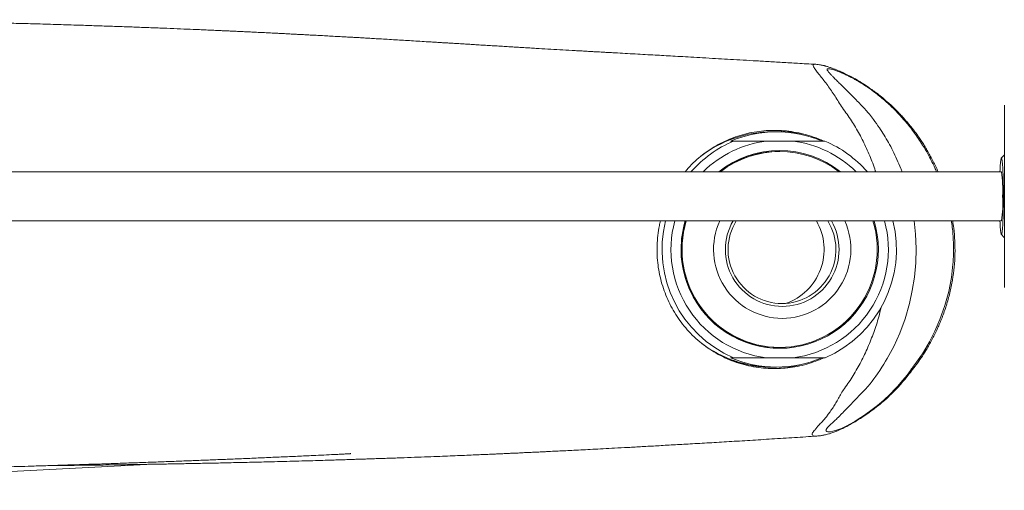
# Model space of a CAD drawing. Units: millimetres. Extents: x -469 to 732, y -519 to 749.
# Drawn here: x 112 to 212, y 677 to 725 of the extents above; entities that cross this region are included whole.
import ezdxf

# ---------------------------------------------------------------- set-up
doc = ezdxf.new("R2010")
doc.units = ezdxf.units.MM

msp = doc.modelspace()

# ---------------------------------------------------------------- linework, layer by layer
at = {"color": 7, "linetype": 'Continuous', "lineweight": 0}
for p, q in [((211.99, 715.81), (211.99, 697.31)), ((184.18, 712.16), (184.47, 712.16)), ((187.81, 712.16), (190.52, 712.16)), ((188.83, 713.11), (188.41, 713.11)), ((189.17, 711.11), (189.08, 711.11)), ((211.69, 709.06), (83.03, 709.06)), ((82.81, 704.06), (211.69, 704.06)), ((189.08, 691.21), (189.17, 691.21)), ((184.47, 690.16), (184.18, 690.16)), ((187.81, 690.16), (190.52, 690.16)), ((188.25, 689.21), (188.26, 689.21)), ((188.41, 689.21), (188.83, 689.21)), ((74.55, 676.69), (124.85, 679.33))]:
    msp.add_line(p, q, dxfattribs=at)
at = {"color": 7, "linetype": 'Continuous', "lineweight": 0, "flags": 128}
for points in [[(211.54, 709.06), (211.55, 709.3), (211.56, 709.52), (211.58, 709.73), (211.59, 709.91), (211.61, 710.07), (211.62, 710.2), (211.64, 710.3), (211.66, 710.37), (211.67, 710.41), (211.69, 710.43), (211.71, 710.41), (211.73, 710.37), (211.74, 710.3), (211.76, 710.2), (211.78, 710.07), (211.79, 709.91), (211.81, 709.73), (211.82, 709.52), (211.83, 709.3), (211.85, 709.05), (211.86, 708.78), (211.87, 708.49), (211.87, 708.2), (211.88, 707.88), (211.89, 707.56), (211.89, 707.23), (211.89, 706.9), (211.89, 706.56)], [(211.99, 710.77), (211.96, 710.75), (211.68, 710.42)], [(211.89, 706.56), (211.89, 706.22), (211.89, 705.89), (211.89, 705.56), (211.88, 705.24), (211.87, 704.93), (211.87, 704.63), (211.86, 704.34), (211.85, 704.07), (211.83, 703.83), (211.82, 703.6), (211.81, 703.39), (211.79, 703.21), (211.78, 703.05), (211.76, 702.93), (211.74, 702.82), (211.73, 702.75), (211.71, 702.71), (211.69, 702.69), (211.67, 702.71), (211.66, 702.75), (211.64, 702.82), (211.62, 702.93), (211.61, 703.05), (211.59, 703.21), (211.58, 703.39), (211.56, 703.6), (211.55, 703.83), (211.54, 704.06)], [(211.68, 702.7), (211.96, 702.37), (211.99, 702.35)]]:
    msp.add_lwpolyline(points, dxfattribs=at)
at = {"color": 8, "linetype": 'Continuous', "lineweight": 0, "flags": 128}
msp.add_lwpolyline([(202.84, 704.06), (202.98, 702.7), (203.03, 701.26), (202.99, 699.79), (202.86, 698.36), (202.64, 696.98), (202.35, 695.66), (201.9, 694.11), (201.36, 692.66), (200.75, 691.32), (200.1, 690.09), (199.93, 689.8), (199.75, 689.52), (199.56, 689.21), (199.33, 688.87), (199.11, 688.53), (198.93, 688.28), (198.74, 688.03), (198.55, 687.77), (198.36, 687.52), (198.13, 687.24), (197.88, 686.97), (197.62, 686.71), (197.28, 686.35), (196.97, 686.03), (196.66, 685.7), (196.35, 685.38), (195.82, 684.83), (195.7, 684.71), (195.57, 684.57), (195.46, 684.46), (195.35, 684.35), (195.3, 684.29), (195.24, 684.22), (195.13, 684.11), (195.02, 684.01), (194.93, 683.93), (194.78, 683.79), (194.66, 683.68), (194.57, 683.59), (194.49, 683.52), (194.4, 683.44), (194.3, 683.34), (194.14, 683.18), (194.02, 683.06), (193.95, 682.98), (193.88, 682.88), (193.86, 682.79), (193.89, 682.72), (193.96, 682.67), (194.05, 682.64), (194.15, 682.64), (194.34, 682.65), (194.58, 682.69), (194.84, 682.76), (195.13, 682.86), (195.46, 682.99), (195.84, 683.17), (196.36, 683.45), (196.85, 683.73), (197.4, 684.08), (197.92, 684.42), (198.42, 684.79), (199.1, 685.31), (199.74, 685.85), (200.36, 686.43), (200.98, 687.07), (201.14, 687.25), (201.31, 687.44), (201.49, 687.65), (201.69, 687.88), (201.89, 688.13), (202.11, 688.4), (202.29, 688.64), (202.45, 688.85), (202.57, 689.02), (202.67, 689.14), (202.77, 689.29), (203.08, 689.71), (203.4, 690.18), (203.66, 690.57), (203.91, 690.97), (204.14, 691.37), (204.37, 691.77), (204.92, 692.86), (205.44, 694.06), (205.95, 695.48), (206.34, 696.89), (206.61, 698.3), (206.77, 699.68), (206.77, 699.68)], dxfattribs=at)
at = {"color": 7, "linetype": 'Continuous', "lineweight": 0}
for centre, radius, start, end in [((188.25, 701.25), 12.01, 73.7677, 89.9988), ((189.14, 701.21), 11.91, 113.0894, 138.7355), ((188.42, 701.23), 11.88, 90.0125, 127.8524), ((189.17, 701.22), 11.03, 97.1009, 134.6694), ((188.83, 701.25), 11.86, 66.9153, 113.0847), ((189.16, 701.22), 11.03, 45.3295, 82.9), ((189.1, 701.21), 11.91, 41.2636, 66.9115), ((189.16, 701.23), 9.98, 51.6908, 128.3092), ((189.08, 701.22), 9.89, 90.013, 127.5619), ((189.17, 701.23), 9.88, 52.4313, 127.5687), ((199.35, 707.16), 12.48, 357.2416, 8.7499), ((201.06, 705.87), 10.78, 350.3372, 3.6714), ((189.18, 701.16), 11.96, 165.9505, 246.8303), ((189.2, 701.15), 11.08, 164.7929, 262.7804), ((189.17, 701.14), 10.02, 179.8726, 16.9622), ((189.24, 701.16), 10.09, 163.2907, 180.0005), ((189.1, 701.15), 9.94, 162.9957, 269.8502), ((189.19, 701.15), 9.94, 162.9958, 269.8501), ((189.45, 701.16), 7, 155.4917, 269.8353), ((189.44, 701.16), 5.79, 149.9629, 269.8188), ((189.42, 701.16), 5.5, 148.1803, 269.813), ((189.14, 701.15), 9.94, 270.1582, 16.9959), ((189.38, 701.16), 5.5, 270.187, 31.8198), ((189.4, 701.16), 7, 270.1744, 24.4985), ((189.41, 701.16), 5.79, 270.1811, 30.0371), ((187.87, 701.16), 5.81, 289.0986, 29.9542), ((189.13, 701.15), 11.08, 277.2197, 15.207), ((189.07, 701.16), 11.96, 293.1716, 14.0476), ((188.42, 701.09), 11.88, 232.7207, 269.9878), ((188.83, 701.07), 11.86, 246.9153, 293.0847), ((188.25, 701.07), 12.01, 270.1206, 286.2323)]:
    msp.add_arc(centre, radius, start, end, dxfattribs=at)
for points, knots in [([(192.84, 719.97), (192.83, 719.97), (192.21, 720), (191.07, 720.07), (189.43, 720.17), (187.92, 720.25), (186.5, 720.34), (185.15, 720.41), (183.88, 720.49), (182.62, 720.56), (181.38, 720.63), (180.18, 720.7), (179.09, 720.76), (178.1, 720.82), (177.18, 720.87), (176.24, 720.92), (175.26, 720.98), (174.23, 721.03), (173.21, 721.09), (172.4, 721.14), (171.79, 721.17), (171.41, 721.19), (171.05, 721.21), (170.71, 721.23), (170.36, 721.25), (169.95, 721.27), (169.48, 721.3), (168.95, 721.33), (168.16, 721.37), (167.15, 721.43), (165.92, 721.5), (164.91, 721.56), (164.11, 721.61), (163.5, 721.65), (162.91, 721.68), (162.35, 721.72), (161.78, 721.75), (161.15, 721.79), (160.48, 721.83), (159.8, 721.87), (159.13, 721.91), (158.47, 721.95), (157.85, 721.99), (157.27, 722.03), (156.8, 722.06), (156.44, 722.08), (156.13, 722.1), (155.81, 722.12), (155.44, 722.14), (155.02, 722.16), (154.54, 722.19), (154.02, 722.22), (153.09, 722.28), (151.8, 722.36), (150.41, 722.44), (149.33, 722.51), (148.56, 722.55), (147.87, 722.59), (147.26, 722.63), (146.72, 722.66), (146.24, 722.69), (145.77, 722.71), (145.24, 722.74), (144.65, 722.78), (143.98, 722.81), (143.28, 722.85), (142.58, 722.89), (141.94, 722.92), (141.35, 722.95), (140.81, 722.98), (140.31, 723.01), (139.81, 723.03), (139.27, 723.06), (138.72, 723.09), (138.16, 723.12), (137.59, 723.15), (136.98, 723.18), (136.35, 723.21), (135.73, 723.24), (135.11, 723.27), (134.53, 723.29), (134, 723.32), (133.55, 723.34), (133.12, 723.36), (132.66, 723.38), (132.13, 723.4), (131.53, 723.43), (130.89, 723.46), (130.03, 723.5), (128.93, 723.54), (127.59, 723.6), (126.18, 723.66), (124.7, 723.71), (123.16, 723.77), (121.56, 723.83), (119.91, 723.88), (118.45, 723.93), (117.2, 723.97), (116.16, 724), (115.1, 724.04), (114.06, 724.07), (113.07, 724.09), (112.09, 724.12), (111.16, 724.14), (110.26, 724.17), (109.47, 724.19), (108.81, 724.2), (108.27, 724.22), (107.83, 724.23), (107.41, 724.23), (107, 724.24), (106.53, 724.25), (105.99, 724.27), (105.37, 724.28), (104.66, 724.29), (103.86, 724.31), (102.97, 724.33), (101.99, 724.34), (100.94, 724.36), (99.82, 724.38), (98.64, 724.4), (97.46, 724.41), (96.31, 724.43), (95.21, 724.44), (94.05, 724.45), (92.85, 724.46), (91.62, 724.47), (90.48, 724.48), (89.43, 724.49), (88.46, 724.49), (87.52, 724.49), (86.55, 724.5), (85.52, 724.5), (84.45, 724.5), (83.38, 724.5), (82.31, 724.5), (81.25, 724.5), (80.17, 724.5), (79.07, 724.49), (77.94, 724.49), (76.66, 724.48), (75.25, 724.47), (73.77, 724.45), (72.38, 724.44), (71.07, 724.42), (69.86, 724.41), (69.01, 724.39), (68.56, 724.39), (68.49, 724.38)], [0, 0, 0, 0, 0.000201, 0.012533, 0.023278, 0.033488, 0.043162, 0.0523, 0.060901, 0.068964, 0.077911, 0.086085, 0.093484, 0.100107, 0.106181, 0.112194, 0.119225, 0.126196, 0.133108, 0.139926, 0.142761, 0.145388, 0.147805, 0.150012, 0.152274, 0.154994, 0.158218, 0.161914, 0.165664, 0.17432, 0.182603, 0.190555, 0.1948, 0.198991, 0.203012, 0.206754, 0.210426, 0.214643, 0.219448, 0.224085, 0.228618, 0.233046, 0.237367, 0.241358, 0.244756, 0.246915, 0.248806, 0.25095, 0.25346, 0.256334, 0.259573, 0.263176, 0.266996, 0.278647, 0.289733, 0.295544, 0.300826, 0.305516, 0.309652, 0.313587, 0.316655, 0.319815, 0.323465, 0.327666, 0.332418, 0.3376, 0.342524, 0.347082, 0.351275, 0.355101, 0.358507, 0.361989, 0.365827, 0.370022, 0.373861, 0.377957, 0.38231, 0.386921, 0.391594, 0.395856, 0.400322, 0.404186, 0.407447, 0.410104, 0.413558, 0.417484, 0.421891, 0.426651, 0.431596, 0.441002, 0.451011, 0.461624, 0.472789, 0.48447, 0.49667, 0.50939, 0.522633, 0.530646, 0.53884, 0.547216, 0.555665, 0.563638, 0.571057, 0.579089, 0.586349, 0.592836, 0.598547, 0.602616, 0.606172, 0.60953, 0.612975, 0.616506, 0.621263, 0.626433, 0.632237, 0.639159, 0.646811, 0.655194, 0.664309, 0.674159, 0.684737, 0.695401, 0.705723, 0.715703, 0.725339, 0.737437, 0.748942, 0.759852, 0.769711, 0.779025, 0.787972, 0.797317, 0.807628, 0.818471, 0.829849, 0.840459, 0.851495, 0.862958, 0.874848, 0.887166, 0.899824, 0.917714, 0.934936, 0.951489, 0.967371, 0.982579, 0.997114, 1, 1, 1, 1]), ([(198.91, 709.06), (198.9, 709.09), (198.74, 709.64), (198.32, 710.69), (197.66, 712.17), (196.89, 713.57), (196.18, 714.69), (195.55, 715.51), (195.16, 716.14), (194.79, 716.73), (194.42, 717.29), (194.04, 717.83), (193.66, 718.33), (193.29, 718.79), (193.01, 719.13), (192.82, 719.38), (192.7, 719.56), (192.61, 719.7), (192.56, 719.83), (192.56, 719.91), (192.62, 719.96), (192.71, 719.98), (192.78, 719.97), (192.81, 719.97)], [0, 0, 0, 0, 0.005646, 0.110431, 0.214491, 0.317034, 0.418546, 0.4691, 0.515818, 0.561474, 0.607337, 0.653664, 0.701061, 0.749833, 0.799797, 0.825378, 0.851292, 0.877392, 0.903693, 0.930331, 0.957012, 0.98358, 1, 1, 1, 1]), ([(205.26, 709.06), (205.22, 709.15), (205.04, 709.59), (204.64, 710.35), (204.11, 711.34), (203.62, 712.11), (203.23, 712.67), (202.97, 713.03), (202.74, 713.33), (202.56, 713.57), (202.41, 713.75), (202.3, 713.88), (202.2, 714.01), (202.05, 714.18), (201.83, 714.43), (201.55, 714.74), (201.22, 715.09), (200.85, 715.46), (200.44, 715.85), (199.99, 716.25), (199.51, 716.66), (199.01, 717.05), (198.53, 717.4), (198.1, 717.7), (197.72, 717.96), (197.39, 718.16), (197.11, 718.33), (196.86, 718.48), (196.63, 718.61), (196.37, 718.74), (196.1, 718.88), (195.81, 719.02), (195.53, 719.15), (195.26, 719.27), (195, 719.38), (194.71, 719.49), (194.4, 719.61), (194.15, 719.69), (193.96, 719.75), (193.84, 719.79), (193.73, 719.82), (193.61, 719.85), (193.47, 719.88), (193.3, 719.91), (193.07, 719.95), (192.9, 719.96), (192.81, 719.97)], [0, 0, 0, 0, 0.014739, 0.076262, 0.134763, 0.192434, 0.219682, 0.243383, 0.263384, 0.279595, 0.291984, 0.300532, 0.307066, 0.318159, 0.337359, 0.360156, 0.385754, 0.414242, 0.445737, 0.478529, 0.514001, 0.55089, 0.584706, 0.614992, 0.641812, 0.665111, 0.684842, 0.700961, 0.716578, 0.734376, 0.754244, 0.775494, 0.797945, 0.81642, 0.836467, 0.858612, 0.882819, 0.907823, 0.91838, 0.927577, 0.936004, 0.944936, 0.954409, 0.965652, 0.980885, 1, 1, 1, 1]), ([(193.65, 712.16), (193.47, 712.24), (192.97, 712.47), (192.13, 712.75), (191.13, 713.01), (190.11, 713.18), (189.08, 713.27), (188.07, 713.26), (187.07, 713.17), (186.1, 713.01), (185.15, 712.76), (184.23, 712.44), (183.34, 712.05), (182.5, 711.58), (181.69, 711.06), (180.93, 710.46), (180.21, 709.8), (179.78, 709.3), (179.56, 709.06)], [0, 0, 0, 0, 0.037853, 0.10425, 0.17004, 0.236084, 0.30212, 0.3679, 0.431097, 0.494526, 0.557958, 0.621161, 0.683651, 0.746351, 0.809058, 0.87156, 0.936379, 1, 1, 1, 1]), ([(184.47, 712.16), (184.8, 712.16), (185.46, 712.16), (186.57, 712.16), (187.36, 712.16), (187.81, 712.16)], [0, 0, 0, 0, 0.297747, 0.596009, 1, 1, 1, 1]), ([(190.52, 712.16), (190.79, 712.16), (191.34, 712.16), (192.16, 712.16), (192.97, 712.16), (193.5, 712.16), (193.77, 712.16)], [0, 0, 0, 0, 0.249252, 0.498508, 0.74925, 1, 1, 1, 1]), ([(177.06, 704.06), (177.02, 703.9), (176.9, 703.42), (176.78, 702.58), (176.7, 701.58), (176.71, 700.57), (176.79, 699.57), (176.96, 698.6), (177.2, 697.66), (177.51, 696.74), (177.89, 695.84), (178.34, 694.98), (178.87, 694.15), (179.45, 693.37), (180.11, 692.63), (180.84, 691.94), (181.63, 691.31), (182.48, 690.75), (183.37, 690.26), (184.3, 689.85), (185.27, 689.52), (186.26, 689.28), (187.26, 689.12), (188.26, 689.05), (189.24, 689.06), (190.23, 689.16), (191.2, 689.32), (192.15, 689.57), (192.97, 689.85), (193.46, 690.07), (193.65, 690.16)], [0, 0, 0, 0, 0.018365, 0.055349, 0.092474, 0.129598, 0.166581, 0.20236, 0.238263, 0.27417, 0.309955, 0.346467, 0.3831, 0.419735, 0.456251, 0.494231, 0.532349, 0.570462, 0.608437, 0.646169, 0.684047, 0.721921, 0.759647, 0.795808, 0.832098, 0.868392, 0.904556, 0.940537, 0.976637, 1, 1, 1, 1]), ([(192.92, 682.2), (193.01, 682.21), (193.17, 682.22), (193.39, 682.25), (193.55, 682.28), (193.67, 682.3), (193.77, 682.33), (193.93, 682.36), (194.15, 682.42), (194.42, 682.51), (194.65, 682.59), (194.83, 682.66), (194.96, 682.71), (195.1, 682.77), (195.24, 682.83), (195.46, 682.93), (195.78, 683.09), (196.21, 683.31), (196.7, 683.59), (197.24, 683.91), (197.82, 684.29), (198.36, 684.67), (198.82, 685.01), (199.17, 685.29), (199.45, 685.52), (199.67, 685.71), (199.84, 685.85), (199.98, 685.97), (200.11, 686.1), (200.32, 686.29), (200.6, 686.57), (200.97, 686.94), (201.38, 687.38), (201.8, 687.87), (202.24, 688.4), (202.69, 688.99), (203.18, 689.63), (203.67, 690.34), (204.19, 691.17), (204.71, 692.1), (205.22, 693.15), (205.69, 694.27), (206.11, 695.47), (206.47, 696.74), (206.73, 698.05), (206.91, 699.37), (206.99, 700.7), (206.97, 702.02), (206.89, 703.15), (206.78, 703.82), (206.74, 704.06)], [0, 0, 0, 0, 0.013537, 0.023971, 0.03121, 0.03617, 0.041244, 0.046549, 0.059873, 0.073881, 0.083975, 0.091534, 0.097041, 0.10298, 0.109607, 0.1169, 0.133477, 0.152346, 0.173436, 0.196631, 0.221814, 0.248798, 0.267433, 0.28312, 0.295897, 0.30581, 0.312903, 0.318698, 0.325088, 0.332069, 0.347765, 0.365772, 0.386101, 0.408834, 0.431376, 0.456451, 0.48446, 0.514162, 0.544758, 0.5842, 0.623478, 0.662939, 0.707624, 0.752302, 0.797034, 0.841899, 0.886722, 0.931149, 0.975403, 1, 1, 1, 1]), ([(192.94, 682.21), (192.88, 682.2), (192.73, 682.19), (192.57, 682.23), (192.48, 682.31), (192.46, 682.41), (192.5, 682.51), (192.6, 682.67), (192.77, 682.87), (192.96, 683.1), (193.2, 683.4), (193.55, 683.69), (193.78, 684.01), (194.04, 684.33), (194.31, 684.7), (194.59, 685.11), (194.87, 685.56), (195.15, 686.03), (195.39, 686.55), (195.95, 687.3), (196.65, 688.36), (197.45, 689.76), (198.14, 691.22), (198.74, 692.74), (199.19, 694.09), (199.39, 694.95), (199.46, 695.27)], [0, 0, 0, 0, 0.025368, 0.069508, 0.113756, 0.135853, 0.15753, 0.178888, 0.199821, 0.22718, 0.253464, 0.281729, 0.30911, 0.336038, 0.362605, 0.394158, 0.425307, 0.455876, 0.485725, 0.518399, 0.603371, 0.68911, 0.774954, 0.861002, 0.947636, 1, 1, 1, 1]), ([(187.81, 690.16), (187.53, 690.16), (186.97, 690.16), (186.14, 690.16), (185.3, 690.16), (184.75, 690.16), (184.47, 690.16)], [0, 0, 0, 0, 0.249251, 0.498511, 0.74925, 1, 1, 1, 1]), ([(193.77, 690.16), (193.45, 690.16), (192.82, 690.16), (191.74, 690.16), (190.96, 690.16), (190.52, 690.16)], [0, 0, 0, 0, 0.297746, 0.596011, 1, 1, 1, 1]), ([(183.92, 690.03), (184.19, 689.93), (184.77, 689.72), (185.7, 689.48), (186.7, 689.3), (187.58, 689.22), (188.14, 689.2), (188.36, 689.21), (188.37, 689.21)], [0, 0, 0, 0, 0.190702, 0.408097, 0.631805, 0.855516, 0.988823, 1, 1, 1, 1]), ([(114.83, 679.2), (115.14, 679.2), (115.97, 679.21), (117.3, 679.23), (118.69, 679.24), (119.91, 679.26), (120.96, 679.27), (121.96, 679.29), (122.87, 679.3), (123.7, 679.31), (124.36, 679.32), (124.88, 679.33), (125.27, 679.34), (125.62, 679.34), (125.93, 679.35), (126.19, 679.35), (126.44, 679.36), (126.72, 679.36), (127.08, 679.37), (127.53, 679.38), (128.07, 679.39), (128.69, 679.4), (129.39, 679.41), (130.14, 679.43), (130.92, 679.44), (132.03, 679.46), (133.49, 679.5), (135.34, 679.54), (137.01, 679.58), (138.48, 679.62), (139.7, 679.65), (140.88, 679.68), (141.98, 679.71), (142.97, 679.74), (143.86, 679.77), (144.65, 679.79), (145.34, 679.82), (145.87, 679.83), (146.31, 679.85), (146.73, 679.86), (147.25, 679.88), (147.86, 679.9), (148.54, 679.92), (149.26, 679.95), (149.97, 679.97), (150.91, 680), (152.05, 680.05), (153.38, 680.1), (154.58, 680.14), (155.68, 680.19), (156.66, 680.23), (157.58, 680.26), (158.42, 680.3), (159.16, 680.33), (159.79, 680.36), (160.29, 680.38), (160.7, 680.4), (161.03, 680.41), (161.28, 680.43), (161.45, 680.43), (161.59, 680.44), (161.75, 680.45), (161.97, 680.46), (162.31, 680.47), (162.74, 680.49), (163.26, 680.52), (163.78, 680.54), (164.31, 680.57), (164.84, 680.59), (165.36, 680.62), (165.97, 680.65), (166.66, 680.68), (167.45, 680.72), (168.3, 680.76), (169.21, 680.81), (170.2, 680.86), (171.27, 680.92), (172.46, 680.98), (173.78, 681.05), (175.23, 681.13), (176.76, 681.22), (178.39, 681.31), (180.15, 681.41), (182.04, 681.52), (184.06, 681.64), (186.18, 681.77), (188.4, 681.91), (190.66, 682.05), (192.19, 682.15), (192.94, 682.2)], [0, 0, 0, 0, 0.013054, 0.035016, 0.055936, 0.071093, 0.085656, 0.099513, 0.112108, 0.123367, 0.133293, 0.139228, 0.144562, 0.149294, 0.153426, 0.156958, 0.159924, 0.163341, 0.168236, 0.174277, 0.181463, 0.18979, 0.199248, 0.209292, 0.219604, 0.230184, 0.253211, 0.277395, 0.302725, 0.318468, 0.334603, 0.350063, 0.364195, 0.377006, 0.388307, 0.398344, 0.407122, 0.414646, 0.418724, 0.42402, 0.430535, 0.438264, 0.447191, 0.456419, 0.465416, 0.474183, 0.491812, 0.508443, 0.524085, 0.537215, 0.549549, 0.561091, 0.571601, 0.5809, 0.588997, 0.594874, 0.599912, 0.604113, 0.607479, 0.609169, 0.610552, 0.61244, 0.615239, 0.618949, 0.624975, 0.631509, 0.638052, 0.644605, 0.651169, 0.657742, 0.664326, 0.673866, 0.683478, 0.693851, 0.705205, 0.717532, 0.730826, 0.745082, 0.761866, 0.779797, 0.798866, 0.819066, 0.840389, 0.864224, 0.889307, 0.915632, 0.943192, 0.971986, 1, 1, 1, 1]), ([(69.85, 678.34), (69.91, 678.34), (70.08, 678.35), (70.35, 678.35), (70.64, 678.35), (70.87, 678.36), (71.05, 678.36), (71.17, 678.36), (71.25, 678.37), (71.31, 678.37), (71.37, 678.37), (71.44, 678.37), (71.53, 678.37), (71.63, 678.37), (71.75, 678.37), (71.9, 678.38), (72.08, 678.38), (72.27, 678.38), (72.49, 678.38), (72.7, 678.39), (72.9, 678.39), (73.08, 678.39), (73.24, 678.4), (73.43, 678.4), (73.65, 678.4), (73.91, 678.41), (74.18, 678.41), (74.46, 678.41), (74.7, 678.42), (75, 678.42), (75.41, 678.43), (75.97, 678.44), (76.58, 678.44), (77.2, 678.45), (77.84, 678.46), (78.45, 678.47), (79.03, 678.48), (79.57, 678.49), (80.12, 678.49), (80.71, 678.5), (81.33, 678.51), (81.97, 678.52), (82.61, 678.53), (83.16, 678.54), (83.6, 678.54), (83.92, 678.55), (84.2, 678.55), (84.42, 678.55), (84.58, 678.56), (84.74, 678.56), (84.91, 678.56), (85.11, 678.56), (85.34, 678.57), (85.6, 678.57), (85.92, 678.57), (86.33, 678.58), (86.82, 678.59), (87.36, 678.6), (87.92, 678.6), (88.49, 678.61), (89.31, 678.63), (90.4, 678.64), (91.63, 678.66), (92.73, 678.68), (93.7, 678.7), (94.68, 678.72), (95.65, 678.74), (96.67, 678.76), (97.73, 678.78), (98.82, 678.8), (99.84, 678.82), (100.74, 678.84), (101.52, 678.86), (102.2, 678.87), (102.88, 678.89), (103.63, 678.9), (104.48, 678.92), (105.44, 678.95), (106.47, 678.97), (107.59, 679), (108.78, 679.03), (110.05, 679.07), (111.41, 679.1), (112.88, 679.14), (114.43, 679.19), (116.04, 679.24), (117.62, 679.29), (119.17, 679.34), (120.68, 679.38), (122.26, 679.44), (123.91, 679.5), (125.61, 679.56), (127.24, 679.62), (128.82, 679.68), (130.36, 679.74), (131.9, 679.8), (133.49, 679.86), (135.13, 679.93), (136.83, 680.01), (138.52, 680.08), (140.17, 680.15), (141.61, 680.22), (142.85, 680.28), (143.73, 680.32), (144.42, 680.35), (144.83, 680.37), (145.12, 680.39), (145.3, 680.4), (145.43, 680.4), (145.53, 680.41), (145.58, 680.42), (145.6, 680.42), (145.6, 680.42), (145.6, 680.42), (145.6, 680.42), (145.6, 680.42), (145.6, 680.42)], [0, 0, 0, 0, 0.003393, 0.009405, 0.014409, 0.018413, 0.020737, 0.022531, 0.023268, 0.023873, 0.024444, 0.025393, 0.026891, 0.028459, 0.030233, 0.033187, 0.035847, 0.039323, 0.04293, 0.046795, 0.050375, 0.053422, 0.056292, 0.059804, 0.063619, 0.068004, 0.072937, 0.077646, 0.081745, 0.085235, 0.092954, 0.102768, 0.113325, 0.123923, 0.134588, 0.145088, 0.154191, 0.162758, 0.171548, 0.180771, 0.190737, 0.200705, 0.210735, 0.220504, 0.226139, 0.231525, 0.235931, 0.239267, 0.241585, 0.243799, 0.246467, 0.24959, 0.253166, 0.257196, 0.261681, 0.268438, 0.276019, 0.284402, 0.293013, 0.301589, 0.310131, 0.330125, 0.349924, 0.363947, 0.377869, 0.391692, 0.40541, 0.418707, 0.434465, 0.449264, 0.463104, 0.475988, 0.48544, 0.494302, 0.502995, 0.512363, 0.523854, 0.536244, 0.549532, 0.563717, 0.578797, 0.594771, 0.611637, 0.629393, 0.648939, 0.668519, 0.687491, 0.705856, 0.723615, 0.740768, 0.761195, 0.780695, 0.79927, 0.816925, 0.834116, 0.851239, 0.868295, 0.886982, 0.90559, 0.924091, 0.941954, 0.958988, 0.970584, 0.981765, 0.987199, 0.992508, 0.994807, 0.996683, 0.998136, 0.999166, 0.999779, 0.999871, 0.999942, 0.999972, 0.999998, 1, 1, 1, 1])]:
    msp.add_open_spline(points, degree=3, knots=knots, dxfattribs=at)
at = {"color": 8, "linetype": 'Continuous', "lineweight": 0}
for points, knots in [([(205.11, 709.06), (205.05, 709.19), (204.9, 709.53), (204.63, 710.07), (204.34, 710.65), (204.02, 711.22), (203.68, 711.79), (203.29, 712.39), (202.87, 712.98), (202.33, 713.7), (201.64, 714.52), (200.95, 715.25), (200.42, 715.77), (200.01, 716.14), (199.56, 716.53), (199.07, 716.93), (198.61, 717.27), (198.2, 717.57), (197.78, 717.85), (197.39, 718.1), (196.98, 718.35), (196.62, 718.55), (196.24, 718.74), (195.87, 718.92), (195.5, 719.09), (195.17, 719.23), (194.89, 719.33), (194.66, 719.41), (194.46, 719.47), (194.28, 719.51), (194.13, 719.53), (194.02, 719.52), (193.97, 719.47), (193.99, 719.39), (194.07, 719.26), (194.21, 719.1), (194.39, 718.9), (194.61, 718.67), (194.89, 718.39), (195.21, 718.08), (195.6, 717.69), (196.05, 717.24), (196.56, 716.73), (197.05, 716.24), (197.49, 715.78), (197.91, 715.34), (198.31, 714.88), (198.77, 714.27), (199.27, 713.57), (199.78, 712.78), (200.23, 712.01), (200.67, 711.18), (201.09, 710.3), (201.4, 709.59), (201.55, 709.17), (201.59, 709.06)], [0, 0, 0, 0, 0.013292, 0.033518, 0.055386, 0.07305, 0.093599, 0.116471, 0.138626, 0.160074, 0.200183, 0.237711, 0.253952, 0.269698, 0.290417, 0.310845, 0.330554, 0.346459, 0.361919, 0.381854, 0.394594, 0.411199, 0.427747, 0.444264, 0.461406, 0.479595, 0.492233, 0.503665, 0.515981, 0.528176, 0.540771, 0.553167, 0.563987, 0.574971, 0.586421, 0.598699, 0.611835, 0.623743, 0.640024, 0.656979, 0.67218, 0.695024, 0.718811, 0.738778, 0.758242, 0.777368, 0.793884, 0.814306, 0.846798, 0.87305, 0.900449, 0.928997, 0.958697, 0.98955, 1, 1, 1, 1]), ([(206.77, 699.68), (206.8, 700.16), (206.86, 701.11), (206.79, 702.53), (206.71, 703.51), (206.61, 704.02), (206.6, 704.06)], [0, 0, 0, 0, 0.329975, 0.647795, 0.971901, 1, 1, 1, 1])]:
    msp.add_open_spline(points, degree=3, knots=knots, dxfattribs=at)

doc.saveas('drawing.dxf')
